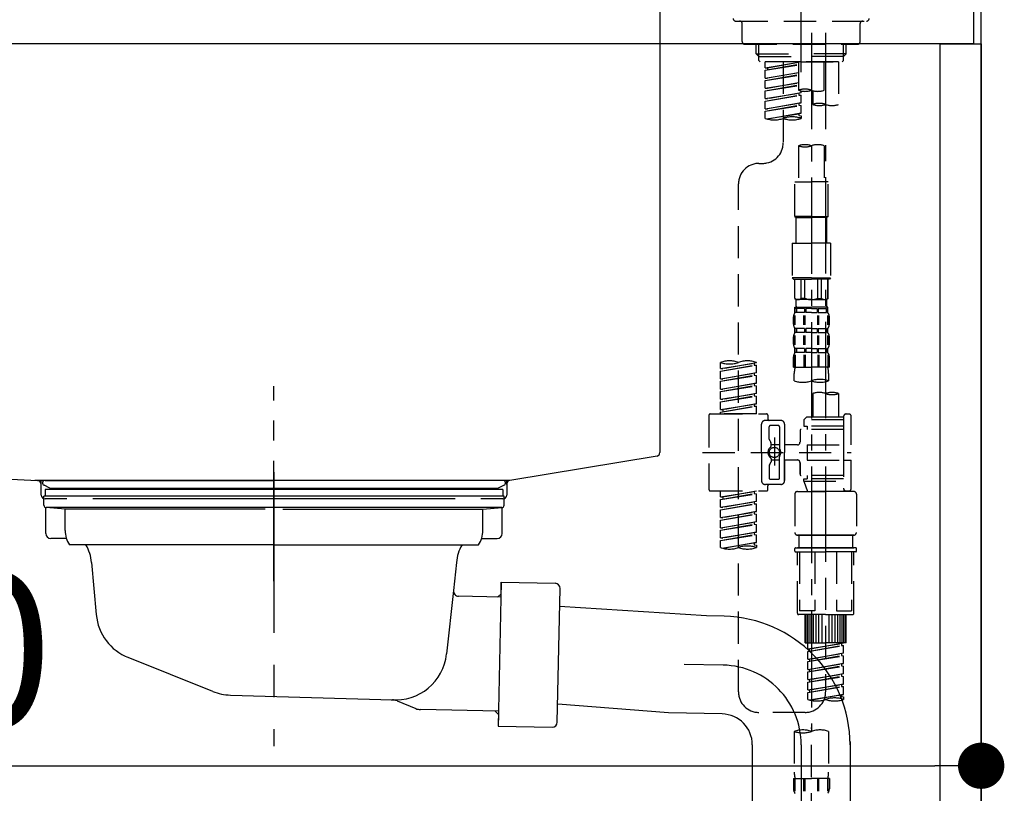
# Model space of a CAD drawing. Extents: x 84007 to 110129, y -32850 to -24450.
# Drawn here: x 94961 to 95344, y -30473 to -30172 of the extents above; entities that cross this region are included whole.
import ezdxf

# ---------------------------------------------------------------- set-up
doc = ezdxf.new("R2010")
doc.units = 0
doc.header["$LTSCALE"] = 50
doc.header["$MEASUREMENT"] = 0
for name, pattern in [('CENTER', [2, 1.25, -0.25, 0.25, -0.25]), ('CENTER2', [1.125, 0.75, -0.125, 0.125, -0.125]), ('DASHED', [0.75, 0.5, -0.25]), ('STYLE_01', [1.40625, 0.9375, -0.15625, 0.15625, -0.15625])]:
    doc.linetypes.add(name, pattern=pattern)
doc.layers.get('0').update_dxf_attribs({"linetype": 'CONTINUOUS'})
for name, color, linetype in [('111-壁仕上', 3, 'CONTINUOUS'), ('122-扉', 6, 'CONTINUOUS'), ('126-甲板', 2, 'CONTINUOUS'), ('140-パーツ芯', 13, 'CENTER'), ('150-機器', 8, 'CONTINUOUS'), ('166-寸法B', 11, 'CONTINUOUS')]:
    doc.layers.add(name, color=color, linetype=linetype)
doc.styles.add('KH001', font='txt')
doc.dimstyles.new('KH1xx030', dxfattribs={"dimscale": 30, "dimtxt": 2, "dimasz": 0.6, "dimexe": 0.3, "dimexo": 1.2, "dimgap": 0.5, "dimtad": 3, "dimdec": 1, "dimdsep": 46, "dimlunit": 6, "dimtxsty": 'KH001', "dimblk": 'DOT', "dimcen": 1, "dimdle": 1, "dimclrd": 256, "dimclre": 256, "dimclrt": 256, "dimadec": 0, "dimazin": 0, "dimtfac": 1, "dimtdec": 1, "dimtix": 1, "dimtmove": 2, "dimatfit": 3, "dimldrblk": 'CLOSEDBLANK', "dimfxl": 1, "dimtolj": 1, "dimtzin": 0, "dimlwd": -1, "dimlwe": -1, "dimarcsym": 0})

# ---------------------------------------------------------------- blocks, each defined once
blk = doc.blocks.new('_Dot')
at = {"color": 0, "linetype": 'ByBlock', "lineweight": -2}
blk.add_line((-0.5, 0), (-1, 0), dxfattribs=at)
at = {"color": 0, "linetype": 'ByBlock', "const_width": 0.5}
blk.add_lwpolyline([(-0.25, 0, 1), (0.25, 0, 1)], format="xyb", close=True, dxfattribs=at)
blk = doc.blocks.new('*D216')
at = {"layer": '166-寸法B', "transparency": 16777216}
for p, q in [((94694.79, -30253.45), (94694.79, -30471.26)), ((95334.79, -30253.45), (95334.79, -30471.26)), ((94712.79, -30462.26), (95316.79, -30462.26))]:
    blk.add_line(p, q, dxfattribs=at)
at = {"layer": '166-寸法B', "transparency": 16777216, "xscale": 18, "yscale": 18, "zscale": 18, "rotation": 180}
blk.add_blockref('_Dot', (94694.79, -30462.26), dxfattribs=at)
at = {"layer": '166-寸法B', "transparency": 16777216, "xscale": 18, "yscale": 18, "zscale": 18}
blk.add_blockref('_Dot', (95334.79, -30462.26), dxfattribs=at)
at = {"layer": '166-寸法B', "transparency": 16777216, "insert": (94905.6, -30417.26), "char_height": 60, "attachment_point": 5, "style": 'KH001'}
blk.add_mtext('\\A1;640', dxfattribs=at)
blk = doc.blocks.new('_ClosedBlank')
at = {"color": 0, "linetype": 'ByBlock', "lineweight": -2}
for p, q in [((-1, 0.167), (0, 0)), ((-1, 0.167), (-1, -0.167)), ((0, 0), (-1, -0.167))]:
    blk.add_line(p, q, dxfattribs=at)

msp = doc.modelspace()

# ---------------------------------------------------------------- linework, layer by layer
at = {"layer": '111-壁仕上', "ltscale": 2}
msp.add_lwpolyline([(94510.84, -31001.45), (95334.79, -31001.45), (95334.79, -28601.45), (94510.84, -28601.45)], dxfattribs=at)
at = {"layer": '122-扉', "color": 253}
msp.add_lwpolyline([(95318.79, -30181.45), (95334.79, -30181.45), (95334.79, -30851.45), (95318.79, -30851.45)], close=True, dxfattribs=at)
at = {"layer": '126-甲板'}
msp.add_lwpolyline([(94684.79, -30141.45), (95331.79, -30141.45), (95331.79, -30181.45), (94684.79, -30181.45)], close=True, dxfattribs=at)
at = {"layer": '140-パーツ芯', "linetype": 'STYLE_01'}
msp.add_line((95059.79, -30390.46), (95059.79, -30314.56), dxfattribs=at)
at = {"layer": '150-機器', "color": 161, "linetype": 'CENTER2'}
msp.add_line((95264.79, -30192.43), (95264.79, -29888.49), dxfattribs=at)
at = {"layer": '150-機器', "linetype": 'Continuous'}
for p, q in [((95209.79, -30142.95), (95209.79, -30340.44)), ((94776.2, -30341.53), (94967.86, -30351.3)), ((95208.84, -30341.83), (95151.54, -30351.24)), ((95151.54, -30351.24), (94966.77, -30351.24)), ((94967.86, -30351.3), (94969.29, -30351.37)), ((94969.29, -30356.95), (94969.29, -30352.8)), ((95150.29, -30352.73), (95150.29, -30356.95)), ((94979.29, -30358.45), (94970.79, -30358.45)), ((95130.29, -30358.45), (94989.29, -30358.45)), ((95148.79, -30358.45), (95140.29, -30358.45))]:
    msp.add_line(p, q, dxfattribs=at)
at = {"layer": '150-機器', "color": 13, "linetype": 'DASHED', "ltscale": 0.5}
for p, q in [((95239.35, -30172.53), (95290.22, -30172.53)), ((95241.85, -30180.5), (95241.85, -30173.52)), ((95287.73, -30180.5), (95287.73, -30173.52)), ((95242.85, -30181.5), (95286.73, -30181.5)), ((95247.33, -30185.34), (95247.33, -30181.5)), ((95248.35, -30186.33), (95248.35, -30181.5)), ((95281.23, -30186.33), (95281.23, -30181.5)), ((95282.24, -30185.34), (95282.24, -30181.5)), ((95247.33, -30185.34), (95264.79, -30185.34)), ((95248.33, -30186.33), (95247.33, -30185.34)), ((95248.35, -30186.35), (95264.79, -30186.35)), ((95248.38, -30187.83), (95248.38, -30186.33)), ((95282.24, -30185.34), (95264.79, -30185.34)), ((95281.23, -30186.35), (95264.79, -30186.35)), ((95281.19, -30187.83), (95281.19, -30186.33)), ((95281.24, -30186.33), (95282.24, -30185.34)), ((95248.88, -30188.33), (95248.38, -30187.83)), ((95264.79, -30188.33), (95248.83, -30188.33)), ((95279.3, -30188.33), (95250.82, -30188.33)), ((95250.82, -30190.69), (95250.82, -30188.33)), ((95250.82, -30190.69), (95263.79, -30188.6)), ((95250.82, -30191.69), (95263.79, -30189.36)), ((95250.82, -30191.69), (95263.79, -30189.6)), ((95263.79, -30188.62), (95251.67, -30190.79)), ((95257.81, -30188.33), (95257.81, -30196.53)), ((95257.81, -30188.33), (95257.81, -30219.93)), ((95263.79, -30188.33), (95263.79, -30199.45)), ((95264.79, -30188.33), (95264.79, -30186.98)), ((95264.79, -30188.33), (95280.7, -30188.33)), ((95273.76, -30199.45), (95273.76, -30188.33)), ((95279.3, -30188.33), (95279.3, -30204.98)), ((95280.7, -30188.33), (95281.19, -30187.83)), ((95250.82, -30190.69), (95251.67, -30190.79)), ((95250.82, -30194.68), (95250.82, -30191.69)), ((95250.82, -30194.68), (95263.79, -30192.59)), ((95250.82, -30195.68), (95263.79, -30193.35)), ((95250.82, -30195.68), (95263.79, -30193.58)), ((95251.67, -30190.79), (95251.67, -30191.54)), ((95263.79, -30192.61), (95251.67, -30194.78)), ((95250.82, -30194.68), (95251.67, -30194.78)), ((95250.82, -30198.67), (95250.82, -30195.68)), ((95250.82, -30198.67), (95263.79, -30196.58)), ((95250.82, -30199.67), (95263.79, -30197.33)), ((95250.82, -30199.67), (95263.79, -30197.57)), ((95263.79, -30196.6), (95251.67, -30198.77)), ((95250.82, -30198.67), (95251.67, -30198.77)), ((95250.82, -30202.66), (95250.82, -30199.67)), ((95250.82, -30202.66), (95264.79, -30200.41)), ((95250.82, -30203.65), (95263.94, -30201.3)), ((95250.82, -30203.65), (95264.79, -30201.4)), ((95264.79, -30200.41), (95251.67, -30202.76)), ((95263.94, -30200.56), (95263.94, -30201.3)), ((95263.94, -30200.56), (95263.94, -30201.3)), ((95263.94, -30201.3), (95264.79, -30201.4)), ((95263.94, -30201.3), (95264.79, -30201.4)), ((95264.79, -30200.41), (95264.79, -30199.73)), ((95264.79, -30204.39), (95264.79, -30201.4)), ((95264.79, -30204.39), (95264.79, -30201.4)), ((95269.33, -30199.62), (95269.33, -30204.98)), ((95250.82, -30202.66), (95251.67, -30202.76)), ((95250.82, -30206.65), (95250.82, -30203.65)), ((95250.82, -30206.65), (95264.79, -30204.39)), ((95250.82, -30207.64), (95263.94, -30205.29)), ((95250.82, -30207.64), (95264.79, -30205.39)), ((95264.79, -30204.39), (95251.67, -30206.75)), ((95263.94, -30204.53), (95263.94, -30205.29)), ((95263.94, -30204.55), (95263.94, -30205.29)), ((95263.94, -30204.55), (95263.94, -30205.29)), ((95263.94, -30205.29), (95264.79, -30205.39)), ((95263.94, -30205.29), (95264.79, -30205.39)), ((95263.99, -30204.52), (95264.79, -30204.39)), ((95264.79, -30208.38), (95264.79, -30205.39)), ((95264.79, -30208.38), (95264.79, -30205.39)), ((95250.82, -30206.65), (95251.67, -30206.75)), ((95250.82, -30210.38), (95250.82, -30207.64)), ((95251.36, -30210.55), (95264.79, -30208.38)), ((95264.79, -30208.38), (95251.91, -30210.7)), ((95263.94, -30208.52), (95263.94, -30209.28)), ((95263.94, -30208.54), (95263.94, -30209.28)), ((95263.94, -30208.54), (95263.94, -30209.28)), ((95263.94, -30209.28), (95264.79, -30209.38)), ((95263.94, -30209.28), (95264.79, -30209.38)), ((95263.99, -30208.51), (95264.79, -30208.38)), ((95264.79, -30209.38), (95264.79, -30210.38)), ((95263.79, -30221.06), (95263.79, -30235.03)), ((95273.76, -30221.06), (95273.76, -30235.03)), ((95248.38, -30227.91), (95249.83, -30227.91)), ((95240.4, -30433.53), (95240.4, -30235.89)), ((95262.29, -30248.5), (95262.29, -30235.03)), ((95262.29, -30235.03), (95268.78, -30235.03)), ((95275.26, -30235.03), (95268.78, -30235.03)), ((95275.26, -30248.5), (95275.26, -30235.03)), ((95268.78, -30248.5), (95262.29, -30248.5)), ((95262.29, -30248.5), (95262.79, -30248.99)), ((95262.79, -30248.99), (95268.78, -30248.99)), ((95262.79, -30258.97), (95262.79, -30248.99)), ((95268.78, -30248.5), (95275.26, -30248.5)), ((95274.76, -30248.99), (95268.78, -30248.99)), ((95275.26, -30248.5), (95274.76, -30248.99)), ((95274.76, -30258.97), (95274.76, -30248.99)), ((95261.3, -30258.97), (95268.78, -30258.97)), ((95261.3, -30258.97), (95261.3, -30272.43)), ((95276.26, -30258.97), (95268.78, -30258.97)), ((95276.26, -30258.97), (95276.26, -30272.43)), ((95268.78, -30272.43), (95261.3, -30272.43)), ((95261.3, -30272.43), (95261.8, -30272.93)), ((95261.8, -30272.93), (95268.78, -30272.93)), ((95262.29, -30280.41), (95262.29, -30272.93)), ((95262.35, -30280.41), (95262.35, -30272.93)), ((95264.84, -30280.41), (95264.84, -30272.93)), ((95266.28, -30280.41), (95266.28, -30272.93)), ((95268.78, -30272.43), (95276.26, -30272.43)), ((95275.76, -30272.93), (95268.78, -30272.93)), ((95271.27, -30280.41), (95271.27, -30272.93)), ((95272.71, -30280.41), (95272.71, -30272.93)), ((95275.21, -30280.41), (95275.21, -30272.93)), ((95275.26, -30280.41), (95275.26, -30272.93)), ((95276.26, -30272.43), (95275.76, -30272.93)), ((95262.35, -30280.41), (95262.29, -30280.41)), ((95262.29, -30280.41), (95262.79, -30280.91)), ((95262.79, -30283.5), (95262.79, -30280.91)), ((95268.78, -30280.91), (95262.79, -30280.91)), ((95266.28, -30280.41), (95264.84, -30280.41)), ((95268.78, -30280.91), (95274.76, -30280.91)), ((95271.27, -30280.41), (95272.71, -30280.41)), ((95275.26, -30280.41), (95274.76, -30280.91)), ((95274.76, -30283.5), (95274.76, -30280.91)), ((95275.21, -30280.41), (95275.26, -30280.41)), ((95262.29, -30283.9), (95268.78, -30283.9)), ((95262.39, -30285.9), (95262.39, -30283.9)), ((95262.39, -30283.9), (95268.78, -30283.9)), ((95262.79, -30284.4), (95262.39, -30284.4)), ((95262.79, -30285.9), (95262.39, -30285.9)), ((95262.79, -30284.4), (95262.79, -30285.9)), ((95262.89, -30283.9), (95268.78, -30283.9)), ((95262.89, -30283.9), (95268.78, -30283.9)), ((95266.11, -30284.4), (95262.98, -30284.4)), ((95262.98, -30284.4), (95262.98, -30285.9)), ((95266.11, -30285.9), (95262.98, -30285.9)), ((95266.11, -30284.4), (95266.11, -30285.9)), ((95268.78, -30284.4), (95266.57, -30284.4)), ((95266.57, -30284.4), (95266.57, -30285.9)), ((95268.78, -30285.9), (95266.57, -30285.9)), ((95275.16, -30283.9), (95268.78, -30283.9)), ((95268.78, -30284.4), (95270.99, -30284.4)), ((95268.78, -30285.9), (95270.99, -30285.9)), ((95270.99, -30284.4), (95270.99, -30285.9)), ((95271.45, -30284.4), (95274.57, -30284.4)), ((95271.45, -30284.4), (95271.45, -30285.9)), ((95271.45, -30285.9), (95274.57, -30285.9)), ((95274.57, -30284.4), (95274.57, -30285.9)), ((95274.76, -30284.4), (95275.16, -30284.4)), ((95274.76, -30284.4), (95274.76, -30285.9)), ((95274.76, -30285.9), (95275.16, -30285.9)), ((95275.16, -30285.9), (95275.16, -30283.9)), ((95261.8, -30290.43), (95261.8, -30287.64)), ((95262.24, -30290.75), (95262.24, -30287.05)), ((95262.43, -30290.75), (95262.43, -30287.05)), ((95265.88, -30290.75), (95265.88, -30287.05)), ((95266.34, -30290.75), (95266.34, -30287.05)), ((95271.22, -30290.75), (95271.22, -30287.05)), ((95271.68, -30290.75), (95271.68, -30287.05)), ((95275.13, -30290.75), (95275.13, -30287.05)), ((95275.32, -30290.75), (95275.32, -30287.05)), ((95275.76, -30290.43), (95275.76, -30287.64)), ((95262.39, -30293.68), (95262.39, -30292.18)), ((95262.79, -30292.18), (95262.39, -30292.18)), ((95262.79, -30293.68), (95262.39, -30293.68)), ((95262.79, -30292.18), (95262.79, -30293.68)), ((95262.98, -30292.18), (95262.98, -30293.68)), ((95266.11, -30292.18), (95262.98, -30292.18)), ((95266.11, -30293.68), (95262.98, -30293.68)), ((95266.11, -30292.18), (95266.11, -30293.68)), ((95266.57, -30292.18), (95266.57, -30293.68)), ((95268.78, -30292.18), (95266.57, -30292.18)), ((95268.78, -30293.68), (95266.57, -30293.68)), ((95268.78, -30292.18), (95270.99, -30292.18)), ((95268.78, -30293.68), (95270.99, -30293.68)), ((95270.99, -30292.18), (95270.99, -30293.68)), ((95271.45, -30292.18), (95271.45, -30293.68)), ((95271.45, -30292.18), (95274.57, -30292.18)), ((95271.45, -30293.68), (95274.57, -30293.68)), ((95274.57, -30292.18), (95274.57, -30293.68)), ((95274.76, -30292.18), (95274.76, -30293.68)), ((95274.76, -30292.18), (95275.16, -30292.18)), ((95274.76, -30293.68), (95275.16, -30293.68)), ((95275.16, -30293.68), (95275.16, -30292.18)), ((95261.8, -30298.21), (95261.8, -30295.42)), ((95262.23, -30298.55), (95262.23, -30294.86)), ((95262.42, -30298.55), (95262.42, -30294.86)), ((95265.87, -30298.55), (95265.87, -30294.86)), ((95266.33, -30298.55), (95266.33, -30294.86)), ((95271.22, -30298.55), (95271.22, -30294.86)), ((95271.68, -30298.55), (95271.68, -30294.86)), ((95275.13, -30298.55), (95275.13, -30294.86)), ((95275.32, -30298.55), (95275.32, -30294.86)), ((95275.76, -30298.21), (95275.76, -30295.42)), ((95262.39, -30301.46), (95262.39, -30299.96)), ((95262.79, -30299.96), (95262.39, -30299.96)), ((95262.79, -30301.46), (95262.39, -30301.46)), ((95262.79, -30299.96), (95262.79, -30301.46)), ((95262.98, -30299.96), (95262.98, -30301.46)), ((95266.11, -30299.96), (95262.98, -30299.96)), ((95266.11, -30301.46), (95262.98, -30301.46)), ((95266.11, -30299.96), (95266.11, -30301.46)), ((95266.57, -30299.96), (95266.57, -30301.46)), ((95268.78, -30299.96), (95266.57, -30299.96)), ((95268.78, -30301.46), (95266.57, -30301.46)), ((95268.78, -30299.96), (95270.99, -30299.96)), ((95268.78, -30301.46), (95270.99, -30301.46)), ((95270.99, -30299.96), (95270.99, -30301.46)), ((95271.45, -30299.96), (95271.45, -30301.46)), ((95271.45, -30299.96), (95274.57, -30299.96)), ((95271.45, -30301.46), (95274.57, -30301.46)), ((95274.57, -30299.96), (95274.57, -30301.46)), ((95274.76, -30299.96), (95274.76, -30301.46)), ((95274.76, -30299.96), (95275.16, -30299.96)), ((95274.76, -30301.46), (95275.16, -30301.46)), ((95275.16, -30301.46), (95275.16, -30299.96)), ((95261.8, -30307.24), (95261.8, -30303.2)), ((95262.24, -30302.33), (95262.24, -30307.24)), ((95262.43, -30302.33), (95262.43, -30307.24)), ((95265.88, -30302.33), (95265.88, -30307.24)), ((95266.34, -30302.33), (95266.34, -30307.24)), ((95271.22, -30302.33), (95271.22, -30307.24)), ((95271.68, -30302.33), (95271.68, -30307.24)), ((95275.13, -30302.33), (95275.13, -30307.24)), ((95275.32, -30302.33), (95275.32, -30307.24)), ((95275.76, -30307.24), (95275.76, -30303.2)), ((95233.42, -30307.7), (95233.42, -30305.34)), ((95233.42, -30307.7), (95247.38, -30305.45)), ((95233.42, -30308.7), (95246.54, -30306.34)), ((95233.42, -30308.7), (95247.38, -30306.45)), ((95233.42, -30307.7), (95234.27, -30307.81)), ((95233.42, -30311.69), (95233.42, -30308.7)), ((95247.38, -30305.45), (95234.27, -30307.81)), ((95246.54, -30305.6), (95246.54, -30306.34)), ((95246.54, -30306.34), (95247.38, -30306.45)), ((95246.54, -30306.34), (95247.38, -30306.45)), ((95246.54, -30306.34), (95247.38, -30306.45)), ((95247.38, -30305.45), (95247.38, -30305.34)), ((95247.38, -30309.44), (95247.38, -30306.45)), ((95247.38, -30309.44), (95247.38, -30306.45)), ((95261.8, -30307.24), (95268.78, -30307.24)), ((95275.76, -30307.24), (95268.78, -30307.24)), ((95233.42, -30311.69), (95247.38, -30309.44)), ((95233.42, -30312.69), (95246.54, -30310.33)), ((95233.42, -30312.69), (95247.38, -30310.43)), ((95233.42, -30311.69), (95234.27, -30311.79)), ((95233.42, -30315.68), (95233.42, -30312.69)), ((95247.38, -30309.44), (95234.27, -30311.79)), ((95246.54, -30309.59), (95246.54, -30310.33)), ((95246.54, -30309.59), (95246.54, -30310.33)), ((95246.54, -30310.33), (95247.38, -30310.43)), ((95246.54, -30310.33), (95247.38, -30310.43)), ((95247.38, -30313.43), (95247.38, -30310.43)), ((95247.38, -30313.43), (95247.38, -30310.43)), ((95262.09, -30312.49), (95262.09, -30309.66)), ((95275.46, -30309.66), (95275.46, -30312.49)), ((95233.42, -30315.68), (95247.38, -30313.43)), ((95233.42, -30316.68), (95246.54, -30314.32)), ((95233.42, -30316.68), (95247.38, -30314.42)), ((95233.42, -30315.68), (95234.27, -30315.78)), ((95233.42, -30319.67), (95233.42, -30316.68)), ((95247.38, -30313.43), (95234.27, -30315.78)), ((95246.54, -30313.56), (95246.54, -30314.32)), ((95246.54, -30313.58), (95246.54, -30314.32)), ((95246.54, -30313.58), (95246.54, -30314.32)), ((95246.54, -30314.32), (95247.38, -30314.42)), ((95246.54, -30314.32), (95247.38, -30314.42)), ((95246.54, -30314.32), (95247.38, -30314.42)), ((95246.59, -30313.56), (95247.38, -30313.43)), ((95247.38, -30317.42), (95247.38, -30314.42)), ((95247.38, -30317.42), (95247.38, -30314.42)), ((95233.42, -30319.67), (95247.38, -30317.42)), ((95233.42, -30320.67), (95246.54, -30318.31)), ((95233.42, -30320.67), (95247.38, -30318.41)), ((95233.42, -30319.67), (95234.27, -30319.77)), ((95247.38, -30317.42), (95234.27, -30319.77)), ((95246.54, -30317.57), (95246.54, -30318.31)), ((95246.54, -30317.57), (95246.54, -30318.31)), ((95246.54, -30318.31), (95247.38, -30318.41)), ((95246.54, -30318.31), (95247.38, -30318.41)), ((95247.38, -30321.41), (95247.38, -30318.41)), ((95247.38, -30321.41), (95247.38, -30318.41)), ((95269.33, -30317.44), (95269.33, -30326.64)), ((95279.3, -30317.44), (95279.3, -30326.64)), ((95233.42, -30323.66), (95233.42, -30320.67)), ((95233.42, -30323.66), (95247.38, -30321.41)), ((95233.42, -30324.65), (95246.54, -30322.3)), ((95233.42, -30324.65), (95247.38, -30322.4)), ((95233.42, -30323.66), (95234.27, -30323.76)), ((95247.38, -30321.41), (95234.27, -30323.76)), ((95234.27, -30323.76), (95234.27, -30324.51)), ((95246.54, -30321.54), (95246.54, -30322.3)), ((95246.54, -30321.56), (95246.54, -30322.3)), ((95246.54, -30321.56), (95246.54, -30322.3)), ((95246.54, -30322.3), (95247.38, -30322.4)), ((95246.54, -30322.3), (95247.38, -30322.4)), ((95246.59, -30321.53), (95247.38, -30321.41)), ((95247.38, -30325.39), (95247.38, -30322.4)), ((95247.38, -30325.39), (95247.38, -30322.4)), ((95228.93, -30325.89), (95228.93, -30354.82)), ((95229.43, -30325.39), (95251.37, -30325.39)), ((95233.42, -30325.39), (95233.42, -30324.65)), ((95247.38, -30325.39), (95233.42, -30325.39)), ((95256.86, -30327.89), (95250.87, -30327.89)), ((95251.87, -30325.89), (95251.87, -30327.39)), ((95266.83, -30326.64), (95265.83, -30327.64)), ((95281.29, -30327.64), (95265.83, -30327.64)), ((95265.83, -30327.64), (95265.83, -30330.13)), ((95269.33, -30326.64), (95266.83, -30326.64)), ((95269.33, -30327.44), (95269.28, -30327.44)), ((95281.29, -30326.64), (95269.33, -30326.64)), ((95281.29, -30326.39), (95281.29, -30326.64)), ((95281.29, -30326.64), (95281.29, -30337.36)), ((95282.29, -30325.39), (95283.29, -30325.39)), ((95284.29, -30337.36), (95284.29, -30326.39)), ((95249.38, -30340.36), (95249.38, -30329.38)), ((95252.37, -30335.23), (95252.37, -30330.38)), ((95255.86, -30329.88), (95252.87, -30329.88)), ((95256.36, -30330.38), (95256.36, -30338.68)), ((95258.35, -30329.38), (95258.35, -30340.36)), ((95264.34, -30331.88), (95264.34, -30336.42)), ((95281.29, -30331.38), (95264.84, -30331.38)), ((95265.83, -30330.13), (95267.08, -30330.13)), ((95267.08, -30330.13), (95267.08, -30331.38)), ((95281.29, -30330.13), (95267.08, -30330.13)), ((95252.44, -30335.48), (95253, -30336.46)), ((95254.37, -30334.49), (95254.37, -30345.43)), ((95254.37, -30335.37), (95254.37, -30345.34)), ((95253.07, -30337.96), (95253.07, -30336.71)), ((95256.36, -30337.41), (95253.07, -30337.4)), ((95263.34, -30337.41), (95258.35, -30337.41)), ((95267.08, -30337.36), (95267.08, -30343.35)), ((95267.08, -30337.36), (95284.29, -30337.36)), ((95281.29, -30337.36), (95281.29, -30354.5)), ((95226.48, -30340.36), (95284.28, -30340.36)), ((95249.38, -30340.36), (95249.38, -30351.33)), ((95253.07, -30342.75), (95253.07, -30344)), ((95256.36, -30343.31), (95253.07, -30343.31)), ((95256.36, -30350.33), (95256.36, -30342.03)), ((95258.35, -30351.33), (95258.35, -30340.36)), ((95263.34, -30343.3), (95258.35, -30343.3)), ((95258.35, -30343.3), (95258.35, -30351.33)), ((95267.08, -30343.35), (95284.29, -30343.35)), ((95281.54, -30343.35), (95284.29, -30343.35)), ((95284.29, -30354.32), (95284.29, -30343.35)), ((95252.37, -30345.48), (95252.37, -30350.33)), ((95252.44, -30345.23), (95253, -30344.25)), ((95264.34, -30344.29), (95264.34, -30348.83)), ((95264.34, -30348.83), (95264.34, -30344.29)), ((95255.86, -30350.83), (95252.87, -30350.83)), ((95281.29, -30349.33), (95264.84, -30349.33)), ((95265.83, -30350.58), (95267.08, -30350.58)), ((95265.83, -30351.58), (95265.83, -30350.58)), ((95267.08, -30349.33), (95267.08, -30350.58)), ((95281.29, -30350.58), (95267.08, -30350.58)), ((95256.86, -30352.82), (95250.87, -30352.82)), ((95251.87, -30354.82), (95251.87, -30353.32)), ((95256.86, -30352.82), (95252.37, -30352.82)), ((95265.83, -30351.58), (95281.29, -30351.58)), ((95265.83, -30351.58), (95267.32, -30355.56)), ((95274.31, -30351.63), (95274.31, -30433.53)), ((95281.53, -30354.96), (95281.3, -30355.56)), ((95229.43, -30355.32), (95251.37, -30355.32)), ((95233.42, -30357.68), (95233.42, -30355.32)), ((95233.42, -30357.68), (95247.38, -30355.43)), ((95233.42, -30358.67), (95246.54, -30356.32)), ((95233.42, -30358.67), (95247.38, -30356.42)), ((95233.42, -30357.68), (95234.27, -30357.78)), ((95233.42, -30361.67), (95233.42, -30358.67)), ((95247.38, -30355.43), (95234.27, -30357.78)), ((95234.27, -30357.78), (95234.27, -30358.53)), ((95246.54, -30355.58), (95246.54, -30356.32)), ((95246.54, -30356.32), (95247.38, -30356.42)), ((95246.54, -30356.32), (95247.38, -30356.42)), ((95246.54, -30356.32), (95247.38, -30356.42)), ((95247.38, -30359.41), (95247.38, -30356.42)), ((95247.38, -30359.41), (95247.38, -30356.42)), ((95262.34, -30356.56), (95262.34, -30371.52)), ((95263.34, -30355.56), (95274.31, -30355.56)), ((95281.3, -30355.56), (95267.32, -30355.56)), ((95285.28, -30355.56), (95274.31, -30355.56)), ((95282.29, -30355.32), (95283.29, -30355.32)), ((95286.28, -30356.56), (95286.28, -30371.52)), ((95233.42, -30361.67), (95247.38, -30359.41)), ((95233.42, -30362.66), (95246.54, -30360.31)), ((95233.42, -30362.66), (95247.38, -30360.41)), ((95233.42, -30361.67), (95234.27, -30361.77)), ((95233.42, -30365.66), (95233.42, -30362.66)), ((95247.38, -30359.41), (95234.27, -30361.77)), ((95246.54, -30359.57), (95246.54, -30360.31)), ((95246.54, -30359.57), (95246.54, -30360.31)), ((95246.54, -30360.31), (95247.38, -30360.41)), ((95246.54, -30360.31), (95247.38, -30360.41)), ((95247.38, -30363.4), (95247.38, -30360.41)), ((95247.38, -30363.4), (95247.38, -30360.41)), ((95233.42, -30365.66), (95247.38, -30363.4)), ((95233.42, -30366.65), (95246.54, -30364.3)), ((95233.42, -30366.65), (95247.38, -30364.4)), ((95233.42, -30365.66), (95234.27, -30365.76)), ((95247.38, -30363.4), (95234.27, -30365.76)), ((95246.54, -30363.54), (95246.54, -30364.3)), ((95246.54, -30363.56), (95246.54, -30364.3)), ((95246.54, -30363.56), (95246.54, -30364.3)), ((95246.54, -30364.3), (95247.38, -30364.4)), ((95246.54, -30364.3), (95247.38, -30364.4)), ((95246.54, -30364.3), (95247.38, -30364.4)), ((95246.59, -30363.53), (95247.38, -30363.4)), ((95247.38, -30367.39), (95247.38, -30364.4)), ((95247.38, -30367.39), (95247.38, -30364.4)), ((95233.42, -30369.65), (95233.42, -30366.65)), ((95233.42, -30369.65), (95247.38, -30367.39)), ((95233.42, -30370.64), (95246.54, -30368.29)), ((95233.42, -30370.64), (95247.38, -30368.39)), ((95233.42, -30369.65), (95234.27, -30369.75)), ((95247.38, -30367.39), (95234.27, -30369.75)), ((95246.54, -30367.55), (95246.54, -30368.29)), ((95246.54, -30367.55), (95246.54, -30368.29)), ((95246.54, -30368.29), (95247.38, -30368.39)), ((95246.54, -30368.29), (95247.38, -30368.39)), ((95247.38, -30371.38), (95247.38, -30368.39)), ((95247.38, -30371.38), (95247.38, -30368.39)), ((95233.42, -30373.64), (95233.42, -30370.64)), ((95233.42, -30373.64), (95247.38, -30371.38)), ((95233.42, -30374.63), (95246.54, -30372.27)), ((95233.42, -30374.63), (95247.38, -30372.38)), ((95233.42, -30373.64), (95234.27, -30373.74)), ((95247.38, -30371.38), (95234.27, -30373.74)), ((95246.54, -30371.52), (95246.54, -30372.27)), ((95246.54, -30371.54), (95246.54, -30372.27)), ((95246.54, -30371.54), (95246.54, -30372.27)), ((95246.54, -30372.27), (95247.38, -30372.38)), ((95246.54, -30372.27), (95247.38, -30372.38)), ((95246.59, -30371.51), (95247.38, -30371.38)), ((95247.38, -30375.37), (95247.38, -30372.38)), ((95247.38, -30375.37), (95247.38, -30372.38)), ((95263.34, -30372.52), (95274.31, -30372.52)), ((95274.31, -30372.52), (95263.34, -30372.52)), ((95263.84, -30372.52), (95263.84, -30377.51)), ((95274.31, -30372.51), (95264.51, -30372.51)), ((95274.31, -30372.51), (95284.11, -30372.51)), ((95285.28, -30372.52), (95274.31, -30372.52)), ((95274.31, -30372.52), (95285.28, -30372.52)), ((95284.78, -30372.52), (95284.78, -30377.51)), ((95233.42, -30377.37), (95233.42, -30374.63)), ((95233.95, -30377.54), (95247.38, -30375.37)), ((95247.38, -30375.37), (95234.51, -30377.69)), ((95246.54, -30375.51), (95246.54, -30376.26)), ((95246.54, -30375.53), (95246.54, -30376.26)), ((95246.54, -30375.53), (95246.54, -30376.26)), ((95246.54, -30376.26), (95247.38, -30376.37)), ((95246.54, -30376.26), (95247.38, -30376.37)), ((95246.59, -30375.5), (95247.38, -30375.37)), ((95247.38, -30376.37), (95247.38, -30377.37)), ((95262.34, -30378.8), (95262.34, -30377.71)), ((95262.54, -30377.51), (95263.34, -30377.51)), ((95263.34, -30377.51), (95274.31, -30377.51)), ((95263.84, -30377.51), (95263.34, -30377.51)), ((95274.31, -30377.51), (95263.34, -30377.51)), ((95263.84, -30377.51), (95263.34, -30377.51)), ((95285.28, -30377.51), (95274.31, -30377.51)), ((95274.31, -30377.51), (95285.28, -30377.51)), ((95284.78, -30377.51), (95285.28, -30377.51)), ((95284.78, -30377.51), (95285.28, -30377.51)), ((95286.08, -30377.51), (95285.28, -30377.51)), ((95286.28, -30378.8), (95286.28, -30377.71)), ((95262.54, -30379), (95274.31, -30379)), ((95263.34, -30402.94), (95263.34, -30379)), ((95264.2, -30379), (95264.2, -30401.94)), ((95270.05, -30379), (95270.05, -30401.94)), ((95286.08, -30379), (95274.31, -30379)), ((95278.58, -30379), (95278.58, -30401.94)), ((95284.42, -30379), (95284.42, -30401.94)), ((95285.28, -30402.94), (95285.28, -30379)), ((95274.31, -30403.44), (95263.84, -30403.44)), ((95270.05, -30401.94), (95264.2, -30401.94)), ((95266.33, -30414.41), (95266.33, -30403.44)), ((95266.63, -30414.41), (95266.63, -30403.44)), ((95267.23, -30414.41), (95267.23, -30403.44)), ((95267.93, -30414.41), (95267.93, -30403.44)), ((95268.73, -30414.41), (95268.73, -30403.44)), ((95269.62, -30414.41), (95269.62, -30403.44)), ((95270.62, -30414.41), (95270.62, -30403.44)), ((95271.72, -30414.41), (95271.72, -30403.44)), ((95272.92, -30414.41), (95272.92, -30403.44)), ((95274.31, -30403.44), (95284.78, -30403.44)), ((95275.71, -30414.41), (95275.71, -30403.44)), ((95276.91, -30414.41), (95276.91, -30403.44)), ((95278, -30414.41), (95278, -30403.44)), ((95278.58, -30401.94), (95284.42, -30401.94)), ((95279, -30414.41), (95279, -30403.44)), ((95279.9, -30414.41), (95279.9, -30403.44)), ((95280.7, -30414.41), (95280.7, -30403.44)), ((95281.39, -30414.41), (95281.39, -30403.44)), ((95281.99, -30414.41), (95281.99, -30403.44)), ((95282.29, -30414.41), (95282.29, -30403.44)), ((95266.33, -30414.41), (95274.31, -30414.41)), ((95267.33, -30416.77), (95267.33, -30414.41)), ((95267.33, -30416.77), (95281.29, -30414.52)), ((95267.33, -30417.77), (95280.45, -30415.41)), ((95267.33, -30417.77), (95281.29, -30415.52)), ((95281.29, -30414.52), (95268.18, -30416.88)), ((95282.29, -30414.41), (95274.31, -30414.41)), ((95280.45, -30414.67), (95280.45, -30415.41)), ((95280.45, -30415.41), (95281.29, -30415.52)), ((95280.45, -30415.41), (95281.29, -30415.52)), ((95280.45, -30415.41), (95281.29, -30415.52)), ((95281.29, -30418.51), (95281.29, -30415.52)), ((95281.29, -30418.51), (95281.29, -30415.52)), ((95267.33, -30416.77), (95268.18, -30416.88)), ((95267.33, -30420.76), (95267.33, -30417.77)), ((95267.33, -30420.76), (95281.29, -30418.51)), ((95267.33, -30421.76), (95280.45, -30419.4)), ((95267.33, -30421.76), (95281.29, -30419.51)), ((95268.18, -30417.62), (95268.18, -30416.88)), ((95281.29, -30418.51), (95268.18, -30420.87)), ((95280.45, -30418.66), (95280.45, -30419.4)), ((95280.45, -30418.66), (95280.45, -30419.4)), ((95280.45, -30419.4), (95281.29, -30419.51)), ((95280.45, -30419.4), (95281.29, -30419.51)), ((95281.29, -30422.5), (95281.29, -30419.51)), ((95281.29, -30422.5), (95281.29, -30419.51)), ((95267.33, -30420.76), (95268.18, -30420.87)), ((95267.33, -30424.75), (95267.33, -30421.76)), ((95267.33, -30424.75), (95281.29, -30422.5)), ((95267.33, -30425.75), (95280.45, -30423.39)), ((95267.33, -30425.75), (95281.29, -30423.49)), ((95268.18, -30421.6), (95268.18, -30420.87)), ((95281.29, -30422.5), (95268.18, -30424.86)), ((95280.45, -30422.63), (95280.45, -30423.39)), ((95280.45, -30422.65), (95280.45, -30423.39)), ((95280.45, -30422.65), (95280.45, -30423.39)), ((95280.45, -30423.39), (95281.29, -30423.49)), ((95280.45, -30423.39), (95281.29, -30423.49)), ((95280.45, -30423.39), (95281.29, -30423.49)), ((95280.5, -30422.63), (95281.29, -30422.5)), ((95281.29, -30426.49), (95281.29, -30423.49)), ((95281.29, -30426.49), (95281.29, -30423.49)), ((95267.33, -30424.75), (95268.18, -30424.86)), ((95267.33, -30428.74), (95267.33, -30425.75)), ((95267.33, -30428.74), (95281.29, -30426.49)), ((95267.33, -30429.74), (95280.45, -30427.38)), ((95267.33, -30429.74), (95281.29, -30427.48)), ((95268.18, -30425.59), (95268.18, -30424.86)), ((95281.29, -30426.49), (95268.18, -30428.84)), ((95280.45, -30426.64), (95280.45, -30427.38)), ((95280.45, -30426.64), (95280.45, -30427.38)), ((95280.45, -30427.38), (95281.29, -30427.48)), ((95280.45, -30427.38), (95281.29, -30427.48)), ((95281.29, -30430.48), (95281.29, -30427.48)), ((95281.29, -30430.48), (95281.29, -30427.48)), ((95267.33, -30428.74), (95268.18, -30428.84)), ((95267.33, -30432.73), (95267.33, -30429.74)), ((95267.33, -30432.73), (95281.29, -30430.48)), ((95267.33, -30433.73), (95280.45, -30431.37)), ((95267.33, -30433.73), (95281.29, -30431.47)), ((95268.18, -30429.58), (95268.18, -30428.84)), ((95281.29, -30430.48), (95268.18, -30432.83)), ((95280.45, -30430.61), (95280.45, -30431.37)), ((95280.45, -30430.63), (95280.45, -30431.37)), ((95280.45, -30430.63), (95280.45, -30431.37)), ((95280.45, -30431.37), (95281.29, -30431.47)), ((95280.45, -30431.37), (95281.29, -30431.47)), ((95280.5, -30430.61), (95281.29, -30430.48)), ((95281.29, -30434.47), (95281.29, -30431.47)), ((95281.29, -30434.47), (95281.29, -30431.47)), ((95267.33, -30432.73), (95268.18, -30432.83)), ((95267.33, -30436.46), (95267.33, -30433.73)), ((95267.86, -30436.63), (95281.29, -30434.47)), ((95268.18, -30433.57), (95268.18, -30432.83)), ((95281.29, -30434.47), (95268.42, -30436.78)), ((95280.45, -30434.6), (95280.45, -30435.36)), ((95280.45, -30434.62), (95280.45, -30435.36)), ((95280.45, -30434.62), (95280.45, -30435.36)), ((95280.45, -30435.36), (95281.29, -30435.46)), ((95280.45, -30435.36), (95281.29, -30435.46)), ((95280.5, -30434.59), (95281.29, -30434.47)), ((95281.29, -30435.46), (95281.29, -30436.46)), ((95266.33, -30441.51), (95248.38, -30441.51)), ((95262.09, -30448.89), (95262.09, -30464.77)), ((95268.78, -30541.66), (95268.78, -30447.35)), ((95275.46, -30448.89), (95275.46, -30464.77)), ((95261.8, -30467.2), (95261.8, -30471.23)), ((95261.8, -30467.2), (95268.78, -30467.2)), ((95262.24, -30472.11), (95262.24, -30467.2)), ((95262.43, -30472.11), (95262.43, -30467.2)), ((95265.88, -30472.11), (95265.88, -30467.2)), ((95266.34, -30472.11), (95266.34, -30467.2)), ((95275.76, -30467.2), (95268.78, -30467.2)), ((95271.22, -30472.11), (95271.22, -30467.2)), ((95271.68, -30472.11), (95271.68, -30467.2)), ((95275.13, -30472.11), (95275.13, -30467.2)), ((95275.32, -30472.11), (95275.32, -30467.2)), ((95275.76, -30467.2), (95275.76, -30471.23))]:
    msp.add_line(p, q, dxfattribs=at)
at = {"layer": '150-機器', "color": 13, "linetype": 'CENTER2'}
for p, q in [((95268.78, -30177.13), (95268.78, -30448.89)), ((95274.31, -30177.05), (95274.31, -30378.17))]:
    msp.add_line(p, q, dxfattribs=at)
at = {"layer": '150-機器', "color": 13, "linetype": 'CENTER'}
for p, q in [((95059.79, -30348.03), (95059.79, -30454.7)), ((95234.42, -30423.1), (95219.27, -30422.8)), ((95264.79, -30454.1), (95264.79, -30641.46))]:
    msp.add_line(p, q, dxfattribs=at)
at = {"layer": '150-機器'}
for p, q in [((94969.29, -30352.8), (94969.29, -30351.37)), ((94972.68, -30354.26), (94970.36, -30353.15)), ((94970.79, -30351.24), (95059.79, -30351.24)), ((95148.79, -30354.84), (94970.79, -30354.84)), ((94970.79, -30354.84), (94970.79, -30357.34)), ((94972.68, -30354.26), (95146.9, -30354.26)), ((95148.79, -30351.24), (95059.79, -30351.24)), ((95146.9, -30354.26), (95149.22, -30353.15)), ((95148.79, -30354.84), (95148.79, -30357.34)), ((95151.54, -30351.24), (95150.29, -30351.45)), ((95150.29, -30352.8), (95150.29, -30351.45)), ((94970.29, -30360.84), (94970.29, -30357.34)), ((95149.29, -30357.34), (94970.29, -30357.34)), ((95149.29, -30360.84), (95149.29, -30357.34)), ((94971.04, -30371.84), (94971.04, -30361.84)), ((95148.33, -30361.84), (94971.24, -30361.84)), ((94978.54, -30362.48), (94971.24, -30361.84)), ((94978.54, -30370.69), (94978.54, -30362.48)), ((95056.39, -30362.48), (94978.54, -30362.48)), ((95063.19, -30362.48), (95141.04, -30362.48)), ((95141.04, -30362.48), (95148.33, -30361.84)), ((95141.04, -30370.69), (95141.04, -30362.48)), ((95148.54, -30371.84), (95148.54, -30361.84)), ((94979.05, -30373.84), (94973.04, -30373.84)), ((95140.53, -30373.84), (95146.54, -30373.84)), ((95059.79, -30376.34), (94980.29, -30376.34)), ((95059.79, -30376.34), (95139.29, -30376.34)), ((94988.79, -30383.14), (94990.66, -30403.46)), ((95130.79, -30383.14), (95129.59, -30394.08)), ((95148.17, -30390.84), (95147.03, -30446.83)), ((95148.08, -30395.31), (95148.17, -30390.84)), ((95148.17, -30390.84), (95169.07, -30391.26)), ((95169.97, -30445.29), (95171.03, -30393.3)), ((95129.59, -30394.08), (95126.88, -30418.74)), ((95148.05, -30396.64), (95131.53, -30396.3)), ((95146.72, -30396.61), (95148.08, -30395.31)), ((95228, -30403.97), (95170.88, -30400.3)), ((95234.81, -30404.11), (95228, -30403.97)), ((95035.99, -30433.33), (95003.15, -30420.19)), ((95042.83, -30434.75), (95105.86, -30436.62)), ((95107.64, -30437), (95114.91, -30440.03)), ((95213.21, -30441.68), (95170.11, -30438.3)), ((95147.15, -30441.03), (95116.73, -30440.41)), ((95145.82, -30441), (95147.12, -30442.36)), ((95147.12, -30442.36), (95147.03, -30446.83)), ((95234.03, -30442.1), (95213.21, -30441.68)), ((95147.03, -30446.83), (95167.93, -30447.25)), ((95245.79, -30454.1), (95245.79, -30508.18)), ((95283.79, -30452.81), (95283.79, -30508.18)), ((95283.79, -30454.1), (95283.79, -30508.18))]:
    msp.add_line(p, q, dxfattribs=at)
at = {"layer": '150-機器', "color": 13, "linetype": 'DASHED', "ltscale": 0.5}
msp.add_circle((95254.37, -30340.36), 1.99, dxfattribs=at)
for centre, radius, start, end in [((95239.35, -30171.53), 0.997, 180, 270), ((95240.85, -30173.52), 0.997, 0, 90), ((95288.72, -30173.52), 0.997, 90, 180), ((95290.22, -30171.53), 0.997, 270, 0), ((95242.85, -30180.5), 0.997, 180, 270), ((95286.73, -30180.5), 0.997, 270, 0), ((95266.28, -30206.5), 7.48, 70.5288, 109.4712), ((95266.28, -30192.39), 7.48, 250.5288, 289.4712), ((95271.27, -30192.39), 7.48, 250.5288, 289.4712), ((95271.82, -30212.03), 7.48, 70.5288, 109.4712), ((95271.82, -30197.93), 7.48, 250.5288, 289.4712), ((95276.81, -30197.93), 7.48, 250.5288, 289.4712), ((95254.32, -30200.51), 10.47, 250.5288, 289.4712), ((95261.3, -30220.25), 10.47, 70.5288, 109.4712), ((95261.3, -30200.51), 10.47, 250.5288, 289.4712), ((95249.83, -30219.93), 7.98, 270, 0), ((95266.28, -30228.11), 7.48, 70.5288, 109.4712), ((95271.27, -30228.11), 7.48, 70.5288, 109.4712), ((95266.28, -30214.01), 7.48, 250.5288, 289.4712), ((95248.38, -30235.89), 7.98, 90, 180), ((95263.59, -30279.1), 1.81, 226.3972, 313.6028), ((95268.78, -30274.43), 6.48, 247.3801, 270), ((95268.78, -30274.43), 6.48, 270, 292.6199), ((95273.96, -30279.1), 1.81, 226.3972, 313.6028), ((95264.64, -30287.64), 2.84, 142.1507, 180), ((95263.19, -30283.5), 0.399, 180, 270), ((95274.36, -30283.5), 0.399, 270, 0), ((95272.91, -30287.64), 2.84, 0, 37.8493), ((95264.64, -30290.43), 2.84, 180, 217.8493), ((95264.64, -30295.42), 2.84, 142.1507, 180), ((95272.91, -30290.43), 2.84, 322.1507, 0), ((95272.91, -30295.42), 2.84, 0, 37.8493), ((95264.64, -30298.21), 2.84, 180, 217.8493), ((95264.64, -30303.2), 2.84, 142.1507, 180), ((95272.91, -30298.21), 2.84, 322.1507, 0), ((95272.91, -30303.2), 2.84, 0, 37.8493), ((95236.91, -30315.21), 10.47, 70.5288, 109.4712), ((95243.89, -30315.21), 10.47, 70.5288, 109.4712), ((95236.91, -30295.46), 10.47, 250.5288, 289.4712), ((95272.07, -30309.66), 9.97, 165.9301, 180), ((95265.49, -30309.66), 9.97, 0, 14.0699), ((95265.44, -30303.04), 10.02, 250.5288, 289.4712), ((95272.12, -30321.94), 10.02, 70.5288, 109.4712), ((95272.12, -30303.04), 10.02, 250.5288, 289.4712), ((95271.82, -30324.5), 7.48, 70.5288, 109.4712), ((95276.81, -30324.5), 7.48, 70.5288, 109.4712), ((95276.81, -30310.39), 7.48, 250.5288, 289.4712), ((95229.43, -30325.89), 0.499, 90, 180), ((95250.87, -30329.38), 1.5, 90, 180), ((95251.37, -30325.89), 0.499, 0, 90), ((95252.37, -30327.39), 0.499, 180, 270), ((95256.86, -30329.38), 1.5, 0, 90), ((95282.29, -30326.39), 0.997, 90, 180), ((95283.29, -30326.39), 0.997, 0, 90), ((95252.87, -30330.38), 0.499, 90, 180), ((95255.86, -30330.38), 0.499, 0, 90), ((95264.84, -30331.88), 0.499, 90, 180), ((95252.87, -30335.23), 0.499, 180, 210), ((95254.28, -30340.31), 2.41, 126.0657, 181.0877), ((95252.57, -30337.96), 0.499, 306.0657, 0), ((95252.57, -30336.71), 0.499, 0, 30), ((95256.86, -30338.68), 0.499, 180, 214.0506), ((95254.45, -30340.31), 2.41, 358.9123, 34.0506), ((95263.34, -30336.42), 0.997, 270, 0), ((95254.28, -30340.4), 2.41, 178.9123, 233.9343), ((95252.57, -30342.75), 0.499, 0, 53.9343), ((95256.86, -30342.03), 0.499, 145.9494, 180), ((95254.45, -30340.4), 2.41, 325.9494, 1.0877), ((95263.34, -30344.29), 0.997, 0, 90), ((95252.87, -30345.48), 0.499, 150, 180), ((95252.57, -30344), 0.499, 330, 0), ((95252.87, -30350.33), 0.499, 180, 270), ((95255.86, -30350.33), 0.499, 270, 0), ((95264.84, -30348.83), 0.499, 180, 270), ((95264.84, -30348.83), 0.499, 180, 270), ((95229.43, -30354.82), 0.499, 180, 270), ((95250.87, -30351.33), 1.5, 180, 270), ((95251.37, -30354.82), 0.499, 270, 0), ((95252.37, -30353.32), 0.499, 90, 180), ((95256.86, -30351.33), 1.5, 270, 0), ((95256.86, -30351.33), 1.5, 270, 0), ((95282.29, -30354.32), 0.997, 180.0133, 270), ((95283.29, -30354.32), 0.997, 270, 0), ((95263.34, -30356.56), 0.997, 90, 180), ((95285.28, -30356.56), 0.997, 0, 90), ((95263.34, -30371.52), 0.997, 180, 270), ((95285.28, -30371.52), 0.997, 270, 0), ((95236.91, -30367.49), 10.47, 250.5288, 289.4712), ((95243.89, -30387.24), 10.47, 70.5288, 109.4712), ((95243.89, -30367.49), 10.47, 250.5288, 289.4712), ((95262.54, -30377.71), 0.199, 90, 180), ((95286.08, -30377.71), 0.199, 0, 90), ((95262.54, -30378.8), 0.199, 180, 270), ((95286.08, -30378.8), 0.199, 270, 0), ((95263.84, -30402.94), 0.499, 180, 270), ((95284.78, -30402.94), 0.499, 270, 0), ((95248.38, -30433.53), 7.98, 180, 270), ((95266.33, -30433.53), 7.98, 270, 0), ((95270.82, -30426.59), 10.47, 250.5288, 289.4712), ((95277.8, -30446.33), 10.47, 70.5288, 109.4712), ((95277.8, -30426.59), 10.47, 250.5288, 289.4712), ((95265.44, -30458.34), 10.02, 70.5288, 109.4712), ((95265.44, -30439.44), 10.02, 250.5288, 289.4712), ((95272.12, -30458.34), 10.02, 70.5288, 109.4712), ((95272.07, -30464.77), 9.97, 180, 194.0699), ((95265.49, -30464.77), 9.97, 345.9301, 0), ((95264.64, -30471.23), 2.84, 180, 217.8493), ((95272.91, -30471.23), 2.84, 322.1507, 0)]:
    msp.add_arc(centre, radius, start, end, dxfattribs=at)
at = {"layer": '150-機器', "linetype": 'Continuous'}
for centre, start, end in [((95208.29, -30340.44), 291.8014, 0), ((94967.79, -30352.8), 0, 87.0816), ((95151.79, -30352.73), 99.3322, 180), ((94970.79, -30356.95), 180, 270), ((95148.79, -30356.95), 270, 0)]:
    msp.add_arc(centre, 1.5, start, end, dxfattribs=at)
at = {"layer": '150-機器'}
for centre, radius, start, end in [((94970.79, -30352.24), 1, 90, 244.3866), ((95148.79, -30352.24), 1, 295.6134, 90), ((94971.29, -30360.84), 1, 180, 270), ((95148.29, -30360.84), 1, 270, 0), ((94973.04, -30371.84), 2, 180, 270), ((94988.54, -30370.69), 10, 180, 214.4115), ((95131.04, -30370.69), 10, 325.5885, 360), ((95146.54, -30371.84), 2, 270, 0), ((94973.82, -30384.08), 15, 3.5618, 31.0281), ((95145.76, -30384.08), 15, 148.9719, 176.4382), ((95169.03, -30393.26), 2, 358.8333, 88.8333), ((95131.57, -30394.3), 2, 173.7289, 268.8333), ((95010.58, -30401.62), 20, 185.2739, 248.1969), ((95233.79, -30454.1), 50, 0, 88.8333), ((95106.99, -30416.67), 20, 265.4384, 354.0552), ((95043.42, -30414.76), 20, 248.1969, 268.3029), ((95105.72, -30441.62), 5, 67.4068, 88.3029), ((95116.83, -30435.41), 5, 247.4068, 268.8333), ((95233.79, -30454.1), 12, 0, 88.8333), ((95167.97, -30445.25), 2, 268.8333, 358.8333)]:
    msp.add_arc(centre, radius, start, end, dxfattribs=at)
at = {"layer": '150-機器', "color": 13, "linetype": 'CENTER'}
msp.add_arc((95233.79, -30454.1), 31, 0, 88.8333, dxfattribs=at)

# ---------------------------------------------------------------- dimensions: what is measured, and where the dimension line sits
at = {"layer": '166-寸法B'}
dim = msp.add_linear_dim(base=(95334.79, -30462.26), p1=(94694.79, -30217.45), p2=(95334.79, -30217.45), dimstyle='KH1xx030', dxfattribs=at)
dim.commit()
dim.dimension.update_dxf_attribs({"geometry": '*D216', "text_midpoint": (94905.6, -30417.26), "dimtype": 128})

doc.saveas('drawing.dxf')
